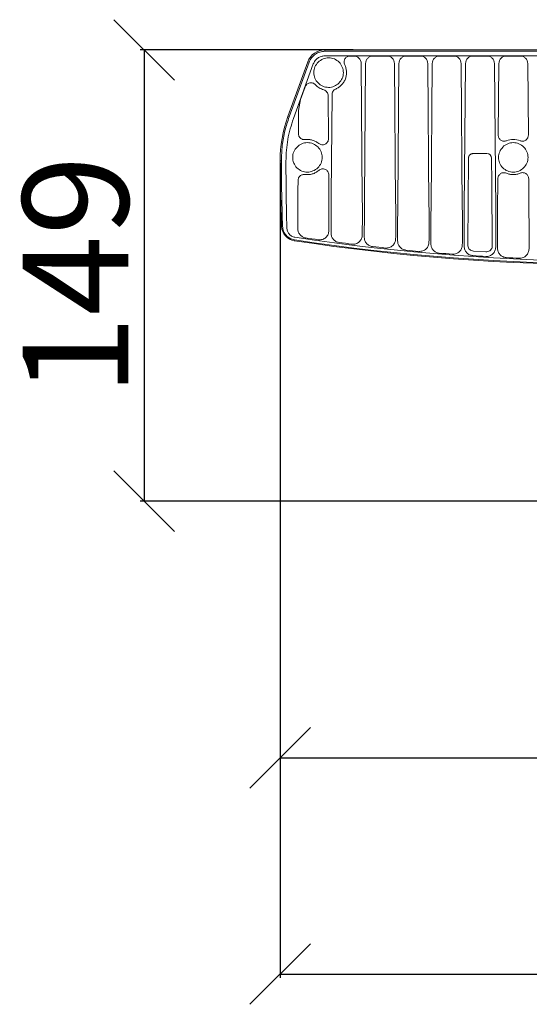
# Model space of a CAD drawing. Units: millimetres. Extents: x -650 to 25491, y -1217 to 21702.
# Drawn here: x 6570 to 6739, y 3489 to 3814 of the extents above; entities that cross this region are included whole.
import ezdxf

# ---------------------------------------------------------------- set-up
doc = ezdxf.new("R2010")
doc.units = ezdxf.units.MM
doc.layers.get('Defpoints').update_dxf_attribs({"color": 18})
doc.layers.add('IntiLED_Dimension_lines', color=7, linetype='Continuous')
doc.layers.add('Lighting_IntiLED', color=190, linetype='Continuous', lineweight=15)
doc.styles.get("Standard").update_dxf_attribs({"font": 'simplex.shx'})
doc.dimstyles.new('ISO-25', dxfattribs={"dimtxt": 2.5, "dimasz": 2.5, "dimexe": 1.25, "dimexo": 0.625, "dimtad": 1, "dimdec": 0, "dimtxsty": 'Standard', "dimblk": 'OBLIQUE', "dimcen": 2.5, "dimadec": 0, "dimazin": 0, "dimtfac": 1, "dimtdec": 0, "dimtmove": 0, "dimatfit": 3, "dimfxl": 1, "dimarcsym": 0})

# ---------------------------------------------------------------- blocks, each defined once
blk = doc.blocks.new('_Oblique')
at = {"color": 0, "linetype": 'ByBlock', "lineweight": -2}
blk.add_line((-0.5, -0.5), (0.5, 0.5), dxfattribs=at)
blk = doc.blocks.new('*D291')
at = {"layer": 'Defpoints', "color": 0, "transparency": 16777216}
for p in [(6656.3, 3767.42), (6876.34, 3767.42), (6876.34, 3570.3)]:
    blk.add_point(p, dxfattribs=at)
at = {"layer": 'IntiLED_Dimension_lines', "color": 0, "lineweight": -2, "transparency": 16777216}
for p, q in [((6656.3, 3766.79), (6656.3, 3569.05)), ((6876.34, 3766.79), (6876.34, 3569.05)), ((6656.3, 3570.3), (6876.34, 3570.3))]:
    blk.add_line(p, q, dxfattribs=at)
at = {"layer": 'IntiLED_Dimension_lines', "color": 0, "lineweight": -2, "transparency": 16777216, "xscale": 20, "yscale": 20, "zscale": 20, "rotation": 180}
blk.add_blockref('_Oblique', (6656.3, 3570.3), dxfattribs=at)
at = {"layer": 'IntiLED_Dimension_lines', "color": 0, "lineweight": -2, "transparency": 16777216, "xscale": 20, "yscale": 20, "zscale": 20}
blk.add_blockref('_Oblique', (6876.34, 3570.3), dxfattribs=at)
at = {"layer": 'IntiLED_Dimension_lines', "color": 0, "transparency": 16777216, "insert": (6779.41, 3588.43), "char_height": 35, "attachment_point": 5}
blk.add_mtext('220', dxfattribs=at)
blk = doc.blocks.new('*U350')
at = {"color": 0, "linetype": 'Continuous', "lineweight": 15}
for p, q in [((-275.17, 123.63), (-275.17, 124.06)), ((-84.67, 124.06), (-275.17, 124.06)), ((-275.17, 123.63), (-84.67, 123.63)), ((-275.17, 122.12), (-84.67, 122.12)), ((-266.81, 122.07), (-265.64, 122.07)), ((-259.2, 122.07), (-254.64, 122.07)), ((-248.2, 122.07), (-243.64, 122.07)), ((-237.2, 122.07), (-232.64, 122.07)), ((-226.2, 122.07), (-221.64, 122.07)), ((-215.2, 122.07), (-210.64, 122.07)), ((-280.78, 120.14), (-287.34, 102.1)), ((-286.94, 101.95), (-280.37, 119.99)), ((-285.53, 101.42), (-278.96, 119.46)), ((-280.78, 120.14), (-280.37, 119.99)), ((-262.78, 74.83), (-263.14, 119.59)), ((-261.69, 119.59), (-262.06, 74.75)), ((-251.77, 73.59), (-252.14, 119.59)), ((-250.69, 119.59), (-251.07, 73.51)), ((-240.76, 72.52), (-241.14, 119.59)), ((-239.69, 119.59), (-240.08, 72.46)), ((-229.75, 71.63), (-230.14, 119.6)), ((-228.69, 119.6), (-229.09, 71.58)), ((-218.74, 70.91), (-219.14, 119.6)), ((-217.89, 95.94), (-217.69, 119.6)), ((-208.14, 119.6), (-207.94, 95.94)), ((-283.16, 107.74), (-281.64, 111.92)), ((-283.82, 104.08), (-283.16, 107.74)), ((-274.05, 108.97), (-273.94, 94.76)), ((-272.78, 109.33), (-273.05, 76.16)), ((-283.89, 96.46), (-283.82, 104.08)), ((-286.94, 101.95), (-287.34, 102.1)), ((-227.72, 88.34), (-227.97, 59.68)), ((-221.61, 89.83), (-226.22, 89.83)), ((-220.04, 80.19), (-220.11, 88.34)), ((-289.51, 87.39), (-289.93, 87.39)), ((-289.51, 87.39), (-289.51, 87.4)), ((-289.44, 78.39), (-289.51, 87.39)), ((-287.95, 78.37), (-288.02, 87.35)), ((-273.79, 76.26), (-273.84, 82.81)), ((-218.01, 81.55), (-218.09, 70.88)), ((-207.74, 70.38), (-207.83, 81.55)), ((-284.01, 80.96), (-284.04, 77.76)), ((-219.86, 59.39), (-220.04, 80.19)), ((-289.13, 65.77), (-289.46, 65.76)), ((-285.19, 61.34), (-285.24, 61.06)), ((-227.97, 59.68), (-227.97, 59.65)), ((-226.11, 57.64), (-221.98, 57.38))]:
    blk.add_line(p, q, dxfattribs=at)
for centre, radius, start, end in [((-275.17, 118.09), 5.97, 90, 160), ((-246.96, 87.4), 42.97, 160, 180.0207), ((213.04, 87.57), 502.97, 180.0207, 182.4858), ((-284.49, 65.97), 4.97, 182.4858, 261.3834), ((-179.92, 756.09), 701.81, 261.38338, 278.61662), ((-179.92, 756.09), 701.49, 261.67237, 262.02197), ((-179.92, 756.09), 702.97, 261.38338, 278.61662), ((-179.92, 756.09), 702.68, 261.38338, 278.61662), ((-179.92, 756.09), 701.49, 262.58271, 262.9337), ((-179.92, 756.09), 701.49, 263.49129, 263.84351), ((-179.92, 756.09), 701.49, 264.39836, 264.75164), ((-179.92, 756.09), 701.49, 265.30416, 265.65832), ((-179.92, 756.09), 701.49, 266.2089, 266.56379), ((-179.92, 756.09), 701.49, 267.11282, 267.46827)]:
    blk.add_arc(centre, radius, start, end, dxfattribs=at)
blk.add_ellipse((-221.61, 88.32), major_axis=(-1.06, -1.07), ratio=0.998793, start_param=2.361162, end_param=3.922024, dxfattribs=at)
for points, knots in [([(-280.37, 119.99), (-280.12, 120.52), (-279.62, 121.57), (-278.33, 122.73), (-276.81, 123.49), (-275.71, 123.58), (-275.17, 123.63)], [0, 0, 0, 0, 0.259082, 0.512109, 0.759079, 1, 1, 1, 1]), ([(-278.96, 119.46), (-278.78, 119.84), (-278.43, 120.59), (-277.51, 121.44), (-276.4, 122.01), (-275.58, 122.08), (-275.17, 122.12)], [0, 0, 0, 0, 0.250977, 0.500754, 0.750435, 1, 1, 1, 1]), ([(-276.99, 120.38), (-277.44, 119.92), (-278.34, 119), (-278.89, 117.1), (-278.72, 115.17), (-277.81, 113.43), (-276.31, 112.18), (-274.45, 111.61), (-272.47, 111.76), (-271.39, 112.45), (-270.85, 112.79)], [0, 0, 0, 0, 0.125068, 0.250029, 0.374935, 0.499836, 0.624787, 0.74984, 0.874921, 1, 1, 1, 1]), ([(-270.85, 112.79), (-270.39, 113.25), (-269.49, 114.17), (-268.94, 116.07), (-269.12, 118.01), (-270.03, 119.74), (-271.53, 120.99), (-273.39, 121.56), (-275.36, 121.42), (-276.45, 120.73), (-276.99, 120.38)], [0, 0, 0, 0, 0.125077, 0.250157, 0.375211, 0.50016, 0.625059, 0.749958, 0.874914, 1, 1, 1, 1]), ([(-268.6, 119.19), (-268.67, 119.35), (-268.79, 119.66), (-268.83, 120.17), (-268.74, 120.68), (-268.52, 121.14), (-268.2, 121.54), (-267.79, 121.84), (-267.32, 122.03), (-266.98, 122.06), (-266.81, 122.07)], [0, 0, 0, 0, 0.124838, 0.249993, 0.375142, 0.499992, 0.62485, 0.749998, 0.875145, 1, 1, 1, 1]), ([(-265.64, 122.07), (-265.31, 122.03), (-264.66, 121.96), (-263.84, 121.39), (-263.26, 120.57), (-263.18, 119.92), (-263.14, 119.59)], [0, 0, 0, 0, 0.2505499, 0.5002234, 0.750004, 1, 1, 1, 1]), ([(-261.69, 119.59), (-261.65, 119.92), (-261.57, 120.57), (-261, 121.39), (-260.17, 121.96), (-259.52, 122.03), (-259.2, 122.07)], [0, 0, 0, 0, 0.250555, 0.5002328, 0.7500097, 1, 1, 1, 1]), ([(-254.64, 122.07), (-254.31, 122.03), (-253.66, 121.96), (-252.84, 121.39), (-252.26, 120.57), (-252.18, 119.92), (-252.14, 119.59)], [0, 0, 0, 0, 0.25055, 0.500222, 0.750004, 1, 1, 1, 1]), ([(-250.69, 119.59), (-250.65, 119.92), (-250.57, 120.57), (-250, 121.39), (-249.17, 121.96), (-248.52, 122.04), (-248.2, 122.07)], [0, 0, 0, 0, 0.250556, 0.500233, 0.750011, 1, 1, 1, 1]), ([(-243.64, 122.07), (-243.31, 122.04), (-242.66, 121.96), (-241.84, 121.39), (-241.26, 120.57), (-241.18, 119.92), (-241.14, 119.59)], [0, 0, 0, 0, 0.2505497, 0.500223, 0.750004, 1, 1, 1, 1]), ([(-239.69, 119.59), (-239.65, 119.92), (-239.57, 120.57), (-239, 121.39), (-238.17, 121.96), (-237.52, 122.04), (-237.2, 122.07)], [0, 0, 0, 0, 0.250556, 0.500228, 0.75001, 1, 1, 1, 1]), ([(-232.64, 122.07), (-232.31, 122.04), (-231.66, 121.96), (-230.84, 121.39), (-230.26, 120.57), (-230.18, 119.92), (-230.14, 119.6)], [0, 0, 0, 0, 0.25055, 0.500224, 0.750004, 1, 1, 1, 1]), ([(-228.69, 119.6), (-228.65, 119.92), (-228.57, 120.57), (-228, 121.39), (-227.17, 121.96), (-226.52, 122.04), (-226.2, 122.07)], [0, 0, 0, 0, 0.2505544, 0.5002312, 0.7500083, 1, 1, 1, 1]), ([(-221.64, 122.07), (-221.31, 122.04), (-220.66, 121.96), (-219.84, 121.39), (-219.26, 120.57), (-219.18, 119.92), (-219.14, 119.6)], [0, 0, 0, 0, 0.25055, 0.500222, 0.750004, 1, 1, 1, 1]), ([(-217.69, 119.6), (-217.65, 119.92), (-217.57, 120.57), (-217, 121.39), (-216.17, 121.96), (-215.52, 122.04), (-215.2, 122.07)], [0, 0, 0, 0, 0.250555, 0.50023, 0.75001, 1, 1, 1, 1]), ([(-210.64, 122.07), (-210.31, 122.04), (-209.66, 121.96), (-208.84, 121.39), (-208.26, 120.57), (-208.18, 119.92), (-208.14, 119.6)], [0, 0, 0, 0, 0.25055, 0.500221, 0.750005, 1, 1, 1, 1]), ([(-271.57, 111.15), (-271.22, 111.33), (-270.5, 111.68), (-269.6, 112.48), (-268.86, 113.43), (-268.33, 114.51), (-268.03, 115.68), (-267.97, 116.88), (-268.14, 118.08), (-268.45, 118.82), (-268.6, 119.19)], [0, 0, 0, 0, 0.124834, 0.250044, 0.374594, 0.499809, 0.624639, 0.749478, 0.874737, 1, 1, 1, 1]), ([(-281.64, 111.92), (-281.57, 112.08), (-281.43, 112.39), (-281.08, 112.77), (-280.65, 113.06), (-280.16, 113.23), (-279.64, 113.26), (-279.14, 113.16), (-278.66, 112.94), (-278.41, 112.71), (-278.29, 112.59)], [0, 0, 0, 0, 0.124661, 0.249825, 0.374967, 0.499799, 0.62475, 0.749943, 0.875109, 1, 1, 1, 1]), ([(-278.29, 112.59), (-277.89, 112.21), (-277.08, 111.44), (-276.04, 111.07), (-275.51, 110.88)], [0, 0, 0, 0, 0.49839, 1, 1, 1, 1]), ([(-275.51, 110.88), (-275.31, 110.8), (-274.91, 110.65), (-274.44, 110.19), (-274.12, 109.61), (-274.08, 109.19), (-274.05, 108.97)], [0, 0, 0, 0, 0.250527, 0.500474, 0.750251, 1, 1, 1, 1]), ([(-272.78, 109.33), (-272.76, 109.52), (-272.73, 109.9), (-272.47, 110.43), (-272.08, 110.87), (-271.74, 111.05), (-271.57, 111.15)], [0, 0, 0, 0, 0.250807, 0.500718, 0.75048, 1, 1, 1, 1]), ([(-289.51, 87.4), (-289.45, 89.11), (-289.33, 92.47), (-288.44, 97.36), (-287.43, 100.44), (-286.94, 101.95)], [0, 0, 0, 0, 0.344965, 0.678296, 1, 1, 1, 1]), ([(-288.02, 87.35), (-287.91, 89.75), (-287.7, 94.55), (-286.26, 99.13), (-285.53, 101.42)], [0, 0, 0, 0, 0.5, 1, 1, 1, 1]), ([(-281.64, 94.46), (-281.79, 94.45), (-282.07, 94.43), (-282.49, 94.52), (-282.88, 94.69), (-283.23, 94.94), (-283.52, 95.26), (-283.73, 95.63), (-283.86, 96.03), (-283.88, 96.32), (-283.89, 96.46)], [0, 0, 0, 0, 0.125056, 0.250045, 0.374937, 0.499935, 0.624799, 0.749784, 0.874741, 1, 1, 1, 1]), ([(-277.19, 93.19), (-277.52, 93.42), (-278.16, 93.88), (-279.28, 94.31), (-280.45, 94.54), (-281.25, 94.48), (-281.64, 94.46)], [0, 0, 0, 0, 0.2495018, 0.4997344, 0.7486502, 1, 1, 1, 1]), ([(-273.94, 94.76), (-273.95, 94.57), (-273.98, 94.19), (-274.22, 93.67), (-274.58, 93.23), (-275.06, 92.92), (-275.6, 92.74), (-276.17, 92.73), (-276.73, 92.87), (-277.04, 93.08), (-277.19, 93.19)], [0, 0, 0, 0, 0.125577, 0.250374, 0.375201, 0.500163, 0.6252, 0.750238, 0.875193, 1, 1, 1, 1]), ([(-215.14, 94.07), (-215.3, 94.02), (-215.61, 93.92), (-216.11, 93.91), (-216.59, 94.03), (-217.03, 94.25), (-217.4, 94.58), (-217.68, 94.98), (-217.86, 95.45), (-217.88, 95.77), (-217.89, 95.94)], [0, 0, 0, 0, 0.12526, 0.250226, 0.375377, 0.500329, 0.625008, 0.750071, 0.875199, 1, 1, 1, 1]), ([(-210.69, 94.07), (-211.43, 94.29), (-212.92, 94.72), (-214.4, 94.29), (-215.14, 94.07)], [0, 0, 0, 0, 0.499823, 1, 1, 1, 1]), ([(-207.94, 95.94), (-207.95, 95.77), (-207.97, 95.45), (-208.15, 94.98), (-208.43, 94.58), (-208.81, 94.25), (-209.25, 94.02), (-209.73, 93.91), (-210.22, 93.92), (-210.54, 94.02), (-210.69, 94.07)], [0, 0, 0, 0, 0.125191, 0.250268, 0.375411, 0.500363, 0.625034, 0.750085, 0.875207, 1, 1, 1, 1]), ([(-277.84, 84.81), (-278.38, 84.46), (-279.46, 83.76), (-281.43, 83.61), (-283.28, 84.17), (-284.79, 85.42), (-285.7, 87.14), (-285.88, 89.07), (-285.34, 90.96), (-284.45, 91.88), (-284, 92.34)], [0, 0, 0, 0, 0.125079, 0.250158, 0.375211, 0.500161, 0.625063, 0.749969, 0.874931, 1, 1, 1, 1]), ([(-284, 92.34), (-283.46, 92.69), (-282.38, 93.38), (-280.41, 93.54), (-278.56, 92.98), (-277.05, 91.74), (-276.14, 90.01), (-275.96, 88.08), (-276.5, 86.19), (-277.39, 85.27), (-277.84, 84.81)], [0, 0, 0, 0, 0.1251203, 0.2500694, 0.3749645, 0.4998571, 0.6248027, 0.7498522, 0.8749272, 1, 1, 1, 1]), ([(-209.84, 84.8), (-210.38, 84.45), (-211.46, 83.76), (-213.44, 83.61), (-215.29, 84.18), (-216.8, 85.42), (-217.71, 87.15), (-217.88, 89.08), (-217.34, 90.98), (-216.44, 91.89), (-215.99, 92.35)], [0, 0, 0, 0, 0.125078, 0.250159, 0.375212, 0.500163, 0.625064, 0.74997, 0.874932, 1, 1, 1, 1]), ([(-215.99, 92.35), (-215.45, 92.7), (-214.37, 93.39), (-212.4, 93.54), (-210.55, 92.98), (-209.04, 91.73), (-208.13, 90.01), (-207.95, 88.08), (-208.5, 86.18), (-209.39, 85.26), (-209.84, 84.8)], [0, 0, 0, 0, 0.125108, 0.250059, 0.374956, 0.499851, 0.624798, 0.749849, 0.874926, 1, 1, 1, 1]), ([(-226.22, 89.83), (-226.32, 89.82), (-226.53, 89.81), (-226.9, 89.69), (-227.3, 89.42), (-227.58, 89.01), (-227.7, 88.64), (-227.72, 88.44), (-227.72, 88.34)], [0, 0, 0, 0, 0.130372, 0.257343, 0.499998, 0.742662, 0.869629, 1, 1, 1, 1]), ([(-277.16, 84.29), (-277.01, 84.41), (-276.7, 84.63), (-276.14, 84.8), (-275.57, 84.8), (-275.01, 84.64), (-274.52, 84.33), (-274.15, 83.9), (-273.9, 83.38), (-273.86, 83), (-273.84, 82.81)], [0, 0, 0, 0, 0.125471, 0.250267, 0.375164, 0.500156, 0.625197, 0.750226, 0.875179, 1, 1, 1, 1]), ([(-284.01, 80.96), (-284, 81.11), (-283.98, 81.39), (-283.84, 81.8), (-283.62, 82.16), (-283.33, 82.48), (-282.98, 82.72), (-282.58, 82.88), (-282.16, 82.96), (-281.87, 82.94), (-281.73, 82.93)], [0, 0, 0, 0, 0.125143, 0.24999, 0.374914, 0.499908, 0.624793, 0.749769, 0.874781, 1, 1, 1, 1]), ([(-281.73, 82.93), (-281.32, 82.9), (-280.5, 82.83), (-279.29, 83.07), (-278.14, 83.53), (-277.49, 84.04), (-277.16, 84.29)], [0, 0, 0, 0, 0.249403, 0.499611, 0.748701, 1, 1, 1, 1]), ([(-218.01, 81.55), (-218, 81.71), (-217.97, 82.04), (-217.78, 82.5), (-217.49, 82.91), (-217.11, 83.23), (-216.66, 83.45), (-216.17, 83.54), (-215.67, 83.53), (-215.36, 83.42), (-215.21, 83.36)], [0, 0, 0, 0, 0.125294, 0.250234, 0.375383, 0.500305, 0.625006, 0.750077, 0.875199, 1, 1, 1, 1]), ([(-215.21, 83.36), (-214.84, 83.23), (-214.1, 82.95), (-212.92, 82.85), (-211.74, 82.95), (-211, 83.23), (-210.63, 83.36)], [0, 0, 0, 0, 0.2494441, 0.4996718, 0.7485999, 1, 1, 1, 1]), ([(-210.63, 83.36), (-210.47, 83.42), (-210.16, 83.53), (-209.66, 83.55), (-209.17, 83.45), (-208.73, 83.23), (-208.34, 82.91), (-208.06, 82.5), (-207.87, 82.04), (-207.84, 81.71), (-207.83, 81.55)], [0, 0, 0, 0, 0.12518, 0.250197, 0.375354, 0.500292, 0.624988, 0.750059, 0.875191, 1, 1, 1, 1]), ([(-289.13, 65.77), (-289.19, 67.82), (-289.31, 71.93), (-289.4, 76.23), (-289.44, 78.39)], [0, 0, 0, 0, 0.5000002, 1, 1, 1, 1]), ([(-287.72, 65.31), (-287.73, 65.83), (-287.76, 66.93), (-287.79, 68.71), (-287.83, 70.52), (-287.86, 72.41), (-287.9, 74.41), (-287.92, 76.44), (-287.94, 77.8), (-287.95, 78.37)], [0, 0, 0, 0, 0.122943, 0.26182, 0.416626, 0.542082, 0.696114, 0.870959, 1, 1, 1, 1]), ([(-284.04, 77.76), (-284.05, 76.31), (-284.08, 73.34), (-284.1, 69.06), (-284.11, 66.32), (-284.11, 65.03)], [0, 0, 0, 0, 0.33323, 0.686877, 1, 1, 1, 1]), ([(-273.8, 64.42), (-273.8, 66.28), (-273.78, 70.14), (-273.79, 74.17), (-273.79, 76.26)], [0, 0, 0, 0, 0.479911, 1, 1, 1, 1]), ([(-273.05, 76.16), (-273.06, 75.38), (-273.08, 73.23), (-273.11, 68.94), (-273.11, 65.57), (-273.12, 63.51)], [0, 0, 0, 0, 0.1815701, 0.5000475, 1, 1, 1, 1]), ([(-262.79, 62.96), (-262.78, 64.83), (-262.76, 68.7), (-262.77, 72.74), (-262.78, 74.83)], [0, 0, 0, 0, 0.481165, 1, 1, 1, 1]), ([(-262.06, 74.75), (-262.07, 73.84), (-262.09, 71.7), (-262.11, 68.32), (-262.12, 65.02), (-262.12, 62.99), (-262.12, 62.16)], [0, 0, 0, 0, 0.2116876, 0.4998752, 0.7957616, 1, 1, 1, 1]), ([(-251.77, 61.69), (-251.76, 63.56), (-251.75, 67.44), (-251.76, 71.49), (-251.77, 73.59)], [0, 0, 0, 0, 0.4826, 1, 1, 1, 1]), ([(-251.07, 73.51), (-251.09, 71.38), (-251.13, 67.11), (-251.13, 63.04), (-251.13, 61)], [0, 0, 0, 0, 0.499882, 1, 1, 1, 1]), ([(-240.76, 60.59), (-240.75, 62.47), (-240.74, 66.36), (-240.75, 70.42), (-240.76, 72.52)], [0, 0, 0, 0, 0.484259, 1, 1, 1, 1]), ([(-240.08, 72.46), (-240.09, 71.81), (-240.1, 70.46), (-240.11, 68.35), (-240.12, 66.44), (-240.13, 64.55), (-240.13, 62.49), (-240.13, 60.92), (-240.13, 60.01)], [0, 0, 0, 0, 0.152229, 0.318862, 0.499899, 0.607179, 0.773883, 1, 1, 1, 1]), ([(-229.75, 59.67), (-229.74, 61.56), (-229.72, 65.46), (-229.74, 69.53), (-229.75, 71.63)], [0, 0, 0, 0, 0.486196, 1, 1, 1, 1]), ([(-229.09, 71.58), (-229.1, 70.39), (-229.12, 67.81), (-229.14, 63.63), (-229.14, 60.74), (-229.13, 59.19)], [0, 0, 0, 0, 0.281116, 0.614456, 1, 1, 1, 1]), ([(-218.73, 58.92), (-218.73, 60.83), (-218.72, 64.74), (-218.73, 68.82), (-218.74, 70.91)], [0, 0, 0, 0, 0.488485, 1, 1, 1, 1]), ([(-218.09, 70.88), (-218.1, 69.61), (-218.12, 66.95), (-218.14, 62.8), (-218.14, 60.01), (-218.14, 58.55)], [0, 0, 0, 0, 0.301928, 0.635263, 1, 1, 1, 1]), ([(-207.72, 58.34), (-207.72, 60.27), (-207.71, 64.2), (-207.73, 68.29), (-207.74, 70.38)], [0, 0, 0, 0, 0.4912276, 1, 1, 1, 1]), ([(-285.19, 61.34), (-285.73, 61.48), (-286.79, 61.75), (-288.05, 62.82), (-288.92, 64.19), (-289.06, 65.24), (-289.13, 65.77)], [0, 0, 0, 0, 0.250475, 0.500257, 0.75005, 1, 1, 1, 1]), ([(-285.06, 62.2), (-285.25, 62.24), (-285.63, 62.32), (-286.32, 62.65), (-287.04, 63.27), (-287.59, 64.24), (-287.68, 64.96), (-287.72, 65.31)], [0, 0, 0, 0, 0.124936, 0.251156, 0.500475, 0.750105, 1, 1, 1, 1]), ([(-284.11, 65.03), (-284.07, 64.67), (-284, 63.97), (-283.45, 63.03), (-282.74, 62.43), (-282.07, 62.11), (-281.7, 62.04), (-281.52, 62)], [0, 0, 0, 0, 0.250067, 0.499968, 0.749585, 0.875406, 1, 1, 1, 1]), ([(-277.28, 61.39), (-277.05, 61.38), (-276.6, 61.34), (-275.94, 61.48), (-275.33, 61.75), (-274.63, 62.27), (-273.97, 63.14), (-273.86, 63.99), (-273.8, 64.42)], [0, 0, 0, 0, 0.125034, 0.25053, 0.375867, 0.500978, 0.750478, 1, 1, 1, 1]), ([(-273.12, 63.51), (-273.08, 63.15), (-273.01, 62.44), (-272.45, 61.49), (-271.73, 60.89), (-271.04, 60.58), (-270.66, 60.51), (-270.48, 60.47)], [0, 0, 0, 0, 0.249783, 0.499407, 0.748751, 0.875008, 1, 1, 1, 1]), ([(-266.21, 59.93), (-265.99, 59.92), (-265.54, 59.89), (-264.89, 60.04), (-264.29, 60.31), (-263.6, 60.83), (-262.95, 61.7), (-262.84, 62.55), (-262.79, 62.96)], [0, 0, 0, 0, 0.125138, 0.250742, 0.376152, 0.501384, 0.751055, 1, 1, 1, 1]), ([(-262.12, 62.16), (-262.09, 61.8), (-262.01, 61.08), (-261.44, 60.13), (-260.7, 59.53), (-260, 59.22), (-259.62, 59.16), (-259.43, 59.12)], [0, 0, 0, 0, 0.249902, 0.499659, 0.749114, 0.875201, 1, 1, 1, 1]), ([(-255.15, 58.65), (-254.93, 58.64), (-254.48, 58.62), (-253.84, 58.78), (-253.24, 59.05), (-252.57, 59.57), (-251.93, 60.44), (-251.82, 61.27), (-251.77, 61.69)], [0, 0, 0, 0, 0.125106, 0.25068, 0.376031, 0.501257, 0.750834, 1, 1, 1, 1]), ([(-251.13, 61), (-251.09, 60.63), (-251.01, 59.91), (-250.43, 58.94), (-249.68, 58.34), (-248.97, 58.04), (-248.58, 57.98), (-248.39, 57.95)], [0, 0, 0, 0, 0.249897, 0.499658, 0.749093, 0.875202, 1, 1, 1, 1]), ([(-244.08, 57.54), (-243.86, 57.54), (-243.43, 57.53), (-242.79, 57.69), (-242.21, 57.97), (-241.54, 58.48), (-240.91, 59.35), (-240.81, 60.18), (-240.76, 60.59)], [0, 0, 0, 0, 0.125075, 0.25062, 0.37463, 0.501159, 0.750647, 1, 1, 1, 1]), ([(-240.13, 60.01), (-240.09, 59.64), (-240.02, 58.9), (-239.41, 57.93), (-238.65, 57.33), (-237.93, 57.04), (-237.54, 56.98), (-237.35, 56.96)], [0, 0, 0, 0, 0.249892, 0.499654, 0.749063, 0.875204, 1, 1, 1, 1]), ([(-233.02, 56.62), (-232.81, 56.61), (-232.37, 56.61), (-231.74, 56.78), (-231.17, 57.06), (-230.51, 57.58), (-229.89, 58.44), (-229.79, 59.26), (-229.75, 59.67)], [0, 0, 0, 0, 0.125056, 0.250583, 0.375758, 0.501033, 0.750465, 1, 1, 1, 1]), ([(-229.13, 59.19), (-229.09, 58.82), (-229.01, 58.07), (-228.4, 57.1), (-227.63, 56.5), (-226.89, 56.21), (-226.49, 56.16), (-226.3, 56.14)], [0, 0, 0, 0, 0.249887, 0.499645, 0.749026, 0.875201, 1, 1, 1, 1]), ([(-227.97, 59.65), (-227.97, 59.54), (-227.95, 59.2), (-227.77, 58.66), (-227.35, 58.13), (-226.77, 57.75), (-226.33, 57.67), (-226.11, 57.64)], [0, 0, 0, 0, 0.1093745, 0.331863, 0.5545883, 0.7773054, 1, 1, 1, 1]), ([(-221.98, 57.38), (-221.75, 57.38), (-221.3, 57.4), (-220.68, 57.71), (-220.2, 58.19), (-219.91, 58.78), (-219.87, 59.19), (-219.86, 59.39)], [0, 0, 0, 0, 0.205585, 0.411199, 0.61675, 0.821947, 1, 1, 1, 1]), ([(-221.96, 55.86), (-221.75, 55.86), (-221.32, 55.86), (-220.7, 56.04), (-220.13, 56.33), (-219.49, 56.85), (-218.88, 57.7), (-218.78, 58.51), (-218.73, 58.92)], [0, 0, 0, 0, 0.124473, 0.250566, 0.37573, 0.50096, 0.750328, 1, 1, 1, 1]), ([(-218.14, 58.55), (-218.09, 58.17), (-218.01, 57.42), (-217.39, 56.44), (-216.6, 55.84), (-215.85, 55.56), (-215.45, 55.51), (-215.25, 55.49)], [0, 0, 0, 0, 0.249881, 0.499632, 0.74898, 0.875193, 1, 1, 1, 1]), ([(-210.9, 55.29), (-210.69, 55.29), (-210.26, 55.3), (-209.65, 55.48), (-209.09, 55.77), (-208.46, 56.29), (-207.87, 57.14), (-207.77, 57.94), (-207.72, 58.34)], [0, 0, 0, 0, 0.1244703, 0.2505268, 0.3756872, 0.5008823, 0.750203, 1, 1, 1, 1])]:
    blk.add_open_spline(points, degree=3, knots=knots, dxfattribs=at)
blk = doc.blocks.new('*D271')
at = {"layer": 'Defpoints', "color": 0, "transparency": 16777216}
for p in [(6681.07, 3804.09), (6611.39, 3655.03), (6798.52, 3655.03)]:
    blk.add_point(p, dxfattribs=at)
at = {"layer": 'IntiLED_Dimension_lines', "color": 0, "lineweight": -2, "transparency": 16777216}
for p, q in [((6680.45, 3804.09), (6610.14, 3804.09)), ((6611.39, 3804.09), (6611.39, 3655.03)), ((6797.89, 3655.03), (6610.14, 3655.03))]:
    blk.add_line(p, q, dxfattribs=at)
at = {"layer": 'IntiLED_Dimension_lines', "color": 0, "lineweight": -2, "transparency": 16777216, "xscale": 20, "yscale": 20, "zscale": 20}
for p, rotation in [((6611.39, 3804.09), 90), ((6611.39, 3655.03), 270)]:
    blk.add_blockref('_Oblique', p, dxfattribs=dict(at, rotation=rotation))
at = {"layer": 'IntiLED_Dimension_lines', "color": 0, "transparency": 16777216, "insert": (6593.27, 3729.56), "char_height": 35, "attachment_point": 5, "rotation": 90}
blk.add_mtext('149', dxfattribs=at)
blk = doc.blocks.new('*D231')
at = {"layer": 'Defpoints', "color": 0, "transparency": 16777216}
for p in [(6656.3, 3767.42), (6946.24, 3661.03), (6946.24, 3498.86)]:
    blk.add_point(p, dxfattribs=at)
at = {"layer": 'IntiLED_Dimension_lines', "color": 0, "lineweight": -2, "transparency": 16777216}
for p, q in [((6656.3, 3766.79), (6656.3, 3497.61)), ((6946.24, 3660.4), (6946.24, 3497.61)), ((6656.3, 3498.86), (6946.24, 3498.86))]:
    blk.add_line(p, q, dxfattribs=at)
at = {"layer": 'IntiLED_Dimension_lines', "color": 0, "lineweight": -2, "transparency": 16777216, "xscale": 20, "yscale": 20, "zscale": 20, "rotation": 180}
blk.add_blockref('_Oblique', (6656.3, 3498.86), dxfattribs=at)
at = {"layer": 'IntiLED_Dimension_lines', "color": 0, "lineweight": -2, "transparency": 16777216, "xscale": 20, "yscale": 20, "zscale": 20}
blk.add_blockref('_Oblique', (6946.24, 3498.86), dxfattribs=at)
at = {"layer": 'IntiLED_Dimension_lines', "color": 0, "transparency": 16777216, "insert": (6801.27, 3516.98), "char_height": 35, "attachment_point": 5}
blk.add_mtext('290', dxfattribs=at)

msp = doc.modelspace()

# ---------------------------------------------------------------- block references
at = {"layer": 'Lighting_IntiLED', "color": 161}
msp.add_blockref('*U350', (6946.237, 3680.029), dxfattribs=at)

# ---------------------------------------------------------------- dimensions: what is measured, and where the dimension line sits
at = {"layer": 'IntiLED_Dimension_lines'}
dim = msp.add_linear_dim(base=(6611.392, 3655.029), p1=(6681.071, 3804.093), p2=(6798.518, 3655.029), angle=90, dimstyle='ISO-25', override={"dimtxt": 35, "dimasz": 20, "dimblk1": 'Oblique', "dimblk2": 'Oblique', "dimsah": 1}, dxfattribs=at)
dim.commit()
dim.dimension.update_dxf_attribs({"geometry": '*D271', "text_midpoint": (6593.267, 3729.561)})
for base, p2, picture, middle in [((6876.336, 3570.302), (6876.336, 3767.418), '*D291', (6779.41, 3570.302)), ((6946.237, 3498.858), (6946.237, 3661.029), '*D231', (6801.27, 3498.858))]:
    dim = msp.add_linear_dim(base=base, p1=(6656.304, 3767.418), p2=p2, dimstyle='ISO-25', override={"dimtxt": 35, "dimasz": 20, "dimblk1": 'Oblique', "dimblk2": 'Oblique', "dimsah": 1}, dxfattribs=at)
    dim.commit()
    dim.dimension.update_dxf_attribs({"geometry": picture, "text_midpoint": middle, "dimtype": 160})

doc.saveas('drawing.dxf')
